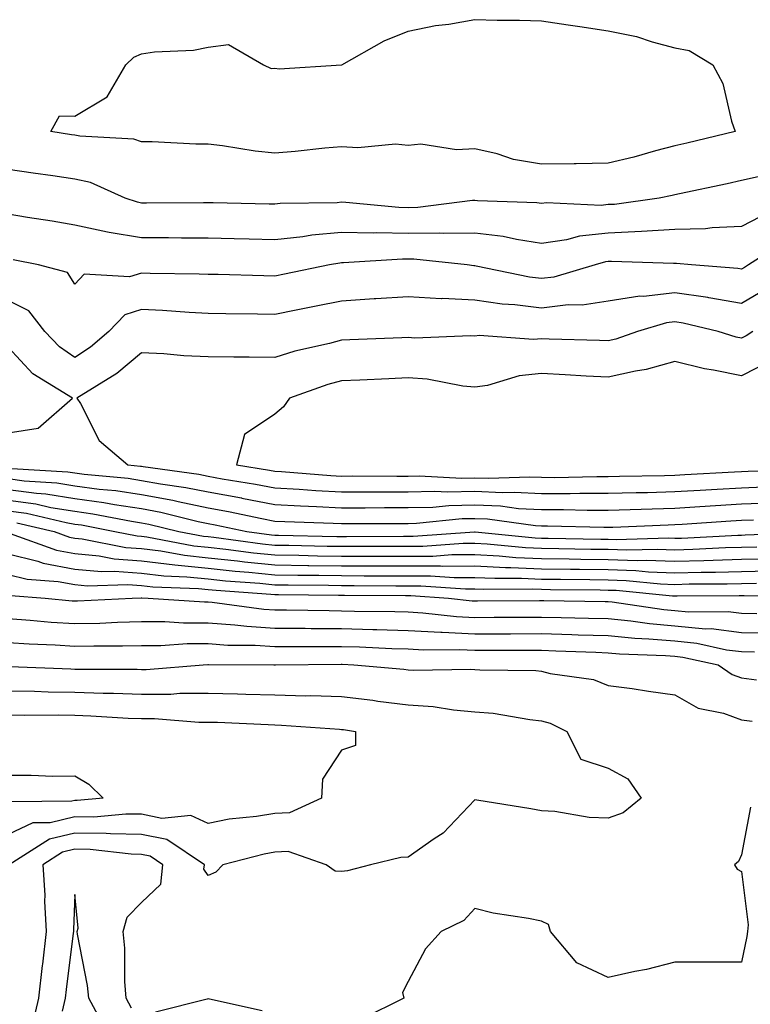
# Model space of a CAD drawing. Units: inches. Extents: x 923603 to 926243, y 7358618 to 7361258.
# Drawn here: x 925120 to 925229, y 7360471 to 7360619 of the extents above; entities that cross this region are included whole.
import ezdxf

# ---------------------------------------------------------------- set-up
doc = ezdxf.new("R2010")
doc.units = ezdxf.units.IN
doc.header["$MEASUREMENT"] = 0
doc.layers.add('Contour_92367358', color=7, linetype='Continuous', true_color=0x77c38d)

msp = doc.modelspace()

# ---------------------------------------------------------------- linework, layer by layer
at = {"layer": 'Contour_92367358'}
msp.add_polyline3d([(925218.05, 7360599.75, 3433), (925215.13, 7360599, 3433), (925211.9, 7360598.07, 3433), (925208.05, 7360597.15, 3433), (925203.22, 7360597.09, 3433), (925202.91, 7360597.06, 3433), (925198.05, 7360597, 3433), (925193.85, 7360597.72, 3433), (925191.41, 7360598.56, 3433), (925188.05, 7360599.33, 3433), (925185.31, 7360599.18, 3433), (925179.95, 7360600.02, 3433), (925178.05, 7360599.84, 3433), (925176.15, 7360600.02, 3433), (925170.51, 7360599.46, 3433), (925168.05, 7360599.62, 3433), (925165.56, 7360599.43, 3433), (925161.07, 7360598.9, 3433), (925158.05, 7360598.69, 3433), (925155.09, 7360598.96, 3433), (925150.19, 7360599.78, 3433), (925148.05, 7360600.01, 3433), (925146.17, 7360600.04, 3433), (925139.62, 7360600.35, 3433), (925138.05, 7360600.39, 3433), (925136.88, 7360600.75, 3433), (925128.78, 7360601.19, 3433), (925128.05, 7360601.34, 3433), (925127.55, 7360601.42, 3433), (925124.45, 7360601.92, 3433), (925125.72, 7360604.25, 3433), (925128.05, 7360604.23, 3433), (925132.87, 7360607.1, 3433), (925135.7, 7360611.92, 3433), (925136.89, 7360613.07, 3433), (925138.05, 7360613.57, 3433), (925140, 7360613.87, 3433), (925145.86, 7360614.11, 3433), (925148.05, 7360614.55, 3433), (925151.11, 7360614.98, 3433), (925156.36, 7360611.92, 3433), (925157.48, 7360611.35, 3433), (925158.05, 7360611.39, 3433), (925158.67, 7360611.3, 3433), (925168.02, 7360611.89, 3433), (925168.05, 7360611.88, 3433), (925168.08, 7360611.89, 3433), (925168.08, 7360611.92, 3433), (925174.44, 7360615.53, 3433), (925178.05, 7360616.97, 3433), (925182.16, 7360617.81, 3433), (925184.14, 7360618.01, 3433), (925188.05, 7360618.69, 3433), (925191.37, 7360618.6, 3433), (925194.75, 7360618.62, 3433), (925198.05, 7360618.53, 3433), (925202.05, 7360617.92, 3433), (925203.78, 7360617.65, 3433), (925208.05, 7360617, 3433), (925212.27, 7360616.14, 3433), (925214.61, 7360615.36, 3433), (925218.05, 7360614.48, 3433), (925220.19, 7360614.07, 3433), (925223.71, 7360611.92, 3433), (925225.22, 7360609.09, 3433), (925226.51, 7360603.46, 3433), (925227.06, 7360601.92, 3433), (925219.82, 7360600.15, 3433)], close=True, dxfattribs=at)
for points in [[(925231.44, 7360595.31, 3434), (925228.05, 7360594.56, 3434), (925225.9, 7360594.07, 3434), (925218.71, 7360592.58, 3434), (925218.05, 7360592.44, 3434), (925217.64, 7360592.33, 3434), (925215.69, 7360591.92, 3434), (925208.98, 7360590.99, 3434), (925208.05, 7360590.95, 3434), (925206.97, 7360590.83, 3434), (925198.77, 7360591.2, 3434), (925198.05, 7360591.1, 3434), (925197.34, 7360591.2, 3434), (925188.44, 7360591.53, 3434), (925188.05, 7360591.58, 3434), (925187.71, 7360591.58, 3434), (925179.47, 7360590.5, 3434), (925178.05, 7360590.48, 3434), (925176.63, 7360590.5, 3434), (925168.68, 7360591.29, 3434), (925168.05, 7360591.3, 3434), (925167.37, 7360591.24, 3434), (925158.86, 7360591.11, 3434), (925158.05, 7360591.02, 3434), (925157.17, 7360591.04, 3434), (925148.77, 7360591.2, 3434), (925148.05, 7360591.22, 3434), (925147.35, 7360591.22, 3434), (925138.78, 7360591.19, 3434), (925138.05, 7360591.19, 3434), (925137.43, 7360591.3, 3434), (925135.6, 7360591.92, 3434), (925130.39, 7360594.26, 3434), (925128.05, 7360594.75, 3434), (925124.72, 7360595.25, 3434), (925121.79, 7360595.66, 3434), (925118.05, 7360596.23, 3434)], [(925230.83, 7360589.14, 3435), (925228.05, 7360587.65, 3435), (925223.62, 7360587.49, 3435), (925222.64, 7360587.33, 3435), (925218.05, 7360587.2, 3435), (925213.05, 7360586.92, 3435), (925208.05, 7360586.67, 3435), (925203.74, 7360586.23, 3435), (925201.8, 7360585.67, 3435), (925198.05, 7360585.13, 3435), (925194.28, 7360585.7, 3435), (925192.29, 7360586.16, 3435), (925188.05, 7360586.68, 3435), (925183.35, 7360586.62, 3435), (925182.81, 7360586.68, 3435), (925178.05, 7360586.63, 3435), (925173.27, 7360586.7, 3435), (925172.8, 7360586.67, 3435), (925168.05, 7360586.76, 3435), (925163.61, 7360586.36, 3435), (925162.25, 7360586.12, 3435), (925158.05, 7360585.68, 3435), (925154.2, 7360585.77, 3435), (925151.96, 7360585.83, 3435), (925148.05, 7360585.91, 3435), (925144.04, 7360585.93, 3435), (925142.09, 7360585.96, 3435), (925138.05, 7360585.98, 3435), (925133.19, 7360586.79, 3435), (925132.93, 7360586.8, 3435), (925128.05, 7360587.89, 3435), (925124.62, 7360588.49, 3435), (925120.95, 7360589.02, 3435), (925118.05, 7360589.51, 3435)], [(925234.56, 7360585.41, 3436), (925229.07, 7360581.92, 3436), (925228.46, 7360581.51, 3436), (925228.05, 7360581.27, 3436), (925227.5, 7360581.37, 3436), (925220.51, 7360581.92, 3436), (925218.26, 7360582.13, 3436), (925218.05, 7360582.13, 3436), (925217.85, 7360582.12, 3436), (925208.55, 7360582.42, 3436), (925208.05, 7360582.4, 3436), (925207.62, 7360582.35, 3436), (925206.1, 7360581.92, 3436), (925199.89, 7360580.09, 3436), (925198.05, 7360579.87, 3436), (925196.22, 7360580.09, 3436), (925188.23, 7360581.74, 3436), (925188.05, 7360581.77, 3436), (925187.91, 7360581.78, 3436), (925186.89, 7360581.92, 3436), (925178.91, 7360582.78, 3436), (925178.05, 7360582.77, 3436), (925177.19, 7360582.78, 3436), (925168.34, 7360582.21, 3436), (925168.05, 7360582.22, 3436), (925167.78, 7360582.19, 3436), (925166.24, 7360581.92, 3436), (925159.47, 7360580.5, 3436), (925158.05, 7360580.21, 3436), (925156.38, 7360580.25, 3436), (925149.52, 7360580.45, 3436), (925148.05, 7360580.48, 3436), (925146.67, 7360580.54, 3436), (925139.33, 7360580.64, 3436), (925138.05, 7360580.69, 3436), (925136.26, 7360580.13, 3436), (925129.44, 7360580.53, 3436), (925128.05, 7360579.03, 3436), (925126.92, 7360580.79, 3436), (925122.6, 7360581.92, 3436), (925118.79, 7360582.66, 3436)], [(925231.69, 7360578.28, 3437), (925228.05, 7360576.14, 3437), (925223.12, 7360576.99, 3437), (925222.97, 7360577, 3437), (925218.05, 7360577.72, 3437), (925213.32, 7360577.19, 3437), (925212.76, 7360577.22, 3437), (925208.05, 7360576.48, 3437), (925204.12, 7360575.85, 3437), (925202.03, 7360575.9, 3437), (925198.05, 7360575.44, 3437), (925194.05, 7360575.93, 3437), (925192.16, 7360576.03, 3437), (925188.05, 7360576.61, 3437), (925183.12, 7360576.85, 3437), (925182.97, 7360576.84, 3437), (925178.05, 7360577.13, 3437), (925173.17, 7360576.81, 3437), (925172.93, 7360576.8, 3437), (925168.05, 7360576.49, 3437), (925164.26, 7360575.71, 3437), (925161.23, 7360575.1, 3437), (925158.05, 7360574.45, 3437), (925155.46, 7360574.51, 3437), (925150.71, 7360574.57, 3437), (925148.05, 7360574.63, 3437), (925145.21, 7360574.76, 3437), (925141.2, 7360575.07, 3437), (925138.05, 7360575.2, 3437), (925135.55, 7360574.42, 3437), (925133.15, 7360571.92, 3437), (925130.4, 7360569.57, 3437), (925128.05, 7360568.02, 3437), (925125.74, 7360569.61, 3437), (925123.55, 7360571.92, 3437), (925121.14, 7360575.01, 3437), (925118.05, 7360576.58, 3437)], [(925229.74, 7360571.92, 3438), (925228.72, 7360571.25, 3438), (925228.05, 7360570.91, 3438), (925227.21, 7360571.08, 3438), (925224.51, 7360571.92, 3438), (925219.3, 7360573.17, 3438), (925218.05, 7360573.35, 3438), (925216.77, 7360573.2, 3438), (925212.45, 7360571.92, 3438), (925209.19, 7360570.78, 3438), (925208.05, 7360570.52, 3438), (925206.71, 7360570.58, 3438), (925199.18, 7360570.79, 3438), (925198.05, 7360570.84, 3438), (925196.85, 7360570.72, 3438), (925188.67, 7360571.3, 3438), (925188.05, 7360571.21, 3438), (925187.4, 7360571.26, 3438), (925179.04, 7360570.93, 3438), (925178.05, 7360571, 3438), (925177.09, 7360570.96, 3438), (925169.3, 7360570.67, 3438), (925168.05, 7360570.62, 3438), (925166.26, 7360570.13, 3438), (925161.02, 7360568.95, 3438), (925158.05, 7360568.03, 3438), (925154.18, 7360568.05, 3438), (925151.88, 7360568.09, 3438), (925148.05, 7360568.11, 3438), (925144.39, 7360568.26, 3438), (925141.41, 7360568.56, 3438), (925138.05, 7360568.7, 3438), (925134.36, 7360565.61, 3438), (925128.36, 7360561.92, 3438), (925128.87, 7360561.1, 3438), (925131.69, 7360555.56, 3438), (925135.99, 7360551.92, 3438), (925137.87, 7360551.74, 3438), (925138.05, 7360551.72, 3438), (925138.3, 7360551.67, 3438), (925146.63, 7360550.5, 3438), (925148.05, 7360550.21, 3438), (925150.13, 7360549.84, 3438), (925155.16, 7360549.03, 3438), (925158.05, 7360548.48, 3438), (925161.7, 7360548.27, 3438), (925164.2, 7360548.07, 3438), (925168.05, 7360547.86, 3438), (925172.1, 7360547.86, 3438), (925173.99, 7360547.86, 3438), (925178.05, 7360547.86, 3438), (925182.01, 7360547.96, 3438), (925183.99, 7360547.86, 3438), (925188.05, 7360547.95, 3438), (925192.2, 7360547.77, 3438), (925193.97, 7360547.84, 3438), (925198.05, 7360547.62, 3438), (925202.35, 7360547.62, 3438), (925203.78, 7360547.65, 3438), (925208.05, 7360547.65, 3438), (925212.21, 7360547.76, 3438), (925213.92, 7360547.79, 3438), (925218.05, 7360547.9, 3438), (925221.83, 7360548.14, 3438), (925224.4, 7360548.27, 3438), (925228.05, 7360548.49, 3438), (925231.37, 7360548.6, 3438)], [(925118.05, 7360556.72, 3438), (925122.56, 7360557.41, 3438), (925127.71, 7360561.92, 3438), (925121.72, 7360565.59, 3438), (925118.05, 7360569.56, 3438)], [(925232.44, 7360567.52, 3439), (925228.05, 7360565.25, 3439), (925223.84, 7360566.13, 3439), (925222.46, 7360566.33, 3439), (925218.05, 7360567.42, 3439), (925213.74, 7360566.23, 3439), (925212.12, 7360565.99, 3439), (925208.05, 7360565.07, 3439), (925204.74, 7360565.23, 3439), (925201.57, 7360565.44, 3439), (925198.05, 7360565.6, 3439), (925194.7, 7360565.27, 3439), (925189.95, 7360563.83, 3439), (925188.05, 7360563.55, 3439), (925186.26, 7360563.71, 3439), (925180.88, 7360564.75, 3439), (925178.05, 7360564.95, 3439), (925175.14, 7360564.83, 3439), (925170.77, 7360564.64, 3439), (925168.05, 7360564.53, 3439), (925166, 7360563.97, 3439), (925160.24, 7360561.92, 3439), (925159.33, 7360560.64, 3439), (925158.05, 7360559.51, 3439), (925153.49, 7360556.48, 3439), (925152.28, 7360551.92, 3439), (925157.26, 7360551.13, 3439), (925158.05, 7360550.98, 3439), (925159.05, 7360550.92, 3439), (925166.46, 7360550.33, 3439), (925168.05, 7360550.24, 3439), (925169.72, 7360550.25, 3439), (925176.36, 7360550.23, 3439), (925178.05, 7360550.23, 3439), (925179.7, 7360550.27, 3439), (925186.07, 7360549.94, 3439), (925188.05, 7360549.98, 3439), (925190.08, 7360549.9, 3439), (925196.27, 7360550.14, 3439), (925198.05, 7360550.05, 3439), (925199.93, 7360550.04, 3439), (925206.32, 7360550.19, 3439), (925208.05, 7360550.19, 3439), (925209.73, 7360550.24, 3439), (925216.46, 7360550.33, 3439), (925218.05, 7360550.38, 3439), (925219.51, 7360550.47, 3439), (925226.98, 7360550.85, 3439), (925228.05, 7360550.91, 3439), (925229.02, 7360550.95, 3439), (925237.17, 7360551.04, 3439)], [(925118.59, 7360551.38, 3437), (925127.01, 7360550.88, 3437), (925128.05, 7360550.71, 3437), (925129.46, 7360550.51, 3437), (925136.03, 7360549.9, 3437), (925138.05, 7360549.59, 3437), (925140.9, 7360549.07, 3437), (925144.67, 7360548.54, 3437), (925148.05, 7360547.85, 3437), (925153.02, 7360546.95, 3437), (925153.07, 7360546.94, 3437), (925158.05, 7360545.99, 3437), (925161.9, 7360545.77, 3437), (925164.28, 7360545.69, 3437), (925168.05, 7360545.48, 3437), (925171.61, 7360545.48, 3437), (925174.48, 7360545.5, 3437), (925178.05, 7360545.5, 3437), (925181.72, 7360545.59, 3437), (925184.13, 7360545.83, 3437), (925188.05, 7360545.92, 3437), (925191.88, 7360545.75, 3437), (925194.58, 7360545.38, 3437), (925198.05, 7360545.2, 3437), (925201.33, 7360545.2, 3437), (925204.86, 7360545.11, 3437), (925208.05, 7360545.11, 3437), (925211.33, 7360545.2, 3437), (925214.63, 7360545.34, 3437), (925218.05, 7360545.43, 3437), (925221.79, 7360545.66, 3437), (925224.14, 7360545.83, 3437), (925228.05, 7360546.06, 3437), (925232.33, 7360546.2, 3437)], [(925118.05, 7360549.85, 3436), (925120.45, 7360549.52, 3436), (925125.35, 7360549.22, 3436), (925128.05, 7360548.79, 3436), (925131.68, 7360548.29, 3436), (925134.19, 7360548.06, 3436), (925138.05, 7360547.47, 3436), (925142.74, 7360546.61, 3436), (925143.56, 7360546.4, 3436), (925148.05, 7360545.49, 3436), (925151.07, 7360544.94, 3436), (925156.11, 7360543.86, 3436), (925158.05, 7360543.49, 3436), (925159.53, 7360543.41, 3436), (925166.8, 7360543.17, 3436), (925168.05, 7360543.1, 3436), (925169.23, 7360543.1, 3436), (925176.84, 7360543.13, 3436), (925178.05, 7360543.13, 3436), (925179.3, 7360543.17, 3436), (925186.13, 7360543.85, 3436), (925188.05, 7360543.89, 3436), (925189.93, 7360543.8, 3436), (925197.14, 7360542.83, 3436), (925198.05, 7360542.78, 3436), (925198.91, 7360542.78, 3436), (925207.4, 7360542.57, 3436), (925208.05, 7360542.57, 3436), (925208.71, 7360542.58, 3436), (925217.04, 7360542.93, 3436), (925218.05, 7360542.96, 3436), (925219.15, 7360543.02, 3436), (925226.43, 7360543.54, 3436), (925228.05, 7360543.63, 3436), (925229.82, 7360543.69, 3436)], [(925118.05, 7360548.24, 3435), (925122.31, 7360547.66, 3435), (925123.7, 7360547.57, 3435), (925128.05, 7360546.87, 3435), (925132.4, 7360546.27, 3435), (925134.01, 7360545.96, 3435), (925138.05, 7360545.35, 3435), (925140.95, 7360544.82, 3435), (925146.53, 7360543.44, 3435), (925148.05, 7360543.13, 3435), (925149.08, 7360542.94, 3435), (925153.85, 7360541.92, 3435), (925157.55, 7360541.42, 3435), (925158.05, 7360541.37, 3435), (925158.61, 7360541.36, 3435), (925167.32, 7360541.19, 3435), (925168.05, 7360541.18, 3435), (925168.79, 7360541.18, 3435), (925177.33, 7360541.2, 3435), (925178.77, 7360541.2, 3435), (925188, 7360541.87, 3435), (925188.05, 7360541.87, 3435), (925188.1, 7360541.86, 3435), (925197.1, 7360540.97, 3435), (925198.05, 7360540.93, 3435), (925199.05, 7360540.92, 3435), (925206.93, 7360540.79, 3435), (925208.05, 7360540.78, 3435), (925209.23, 7360540.74, 3435), (925217.08, 7360540.95, 3435), (925218.05, 7360540.91, 3435), (925219.03, 7360540.94, 3435), (925227.5, 7360541.37, 3435), (925228.05, 7360541.39, 3435), (925228.57, 7360541.4, 3435), (925237.92, 7360541.79, 3435)], [(925118.05, 7360546.63, 3434), (925122.2, 7360546.07, 3434), (925124.43, 7360545.54, 3434), (925128.05, 7360544.95, 3434), (925130.72, 7360544.58, 3434), (925136.52, 7360543.46, 3434), (925138.05, 7360543.22, 3434), (925139.15, 7360543.02, 3434), (925143.62, 7360541.92, 3434), (925147.35, 7360541.22, 3434), (925148.05, 7360541.15, 3434), (925148.91, 7360541.06, 3434), (925156.2, 7360540.07, 3434), (925158.05, 7360539.88, 3434), (925160.12, 7360539.85, 3434), (925165.87, 7360539.74, 3434), (925168.05, 7360539.71, 3434), (925170.26, 7360539.71, 3434), (925175.85, 7360539.72, 3434), (925178.05, 7360539.72, 3434), (925180.25, 7360539.72, 3434), (925186.29, 7360540.16, 3434), (925188.05, 7360540.16, 3434), (925189.9, 7360540.07, 3434), (925195.63, 7360539.5, 3434), (925198.05, 7360539.4, 3434), (925200.61, 7360539.36, 3434), (925205.42, 7360539.29, 3434), (925208.05, 7360539.25, 3434), (925210.81, 7360539.16, 3434), (925215.41, 7360539.28, 3434), (925218.05, 7360539.18, 3434), (925220.72, 7360539.25, 3434), (925225.63, 7360539.51, 3434), (925228.05, 7360539.57, 3434), (925230.35, 7360539.62, 3434)], [(925118.05, 7360545.02, 3433), (925120.78, 7360544.65, 3433), (925126.73, 7360543.25, 3433), (925128.05, 7360543.03, 3433), (925129.03, 7360542.9, 3433), (925134.04, 7360541.92, 3433), (925137.39, 7360541.26, 3433), (925138.05, 7360541.2, 3433), (925138.86, 7360541.11, 3433), (925145.91, 7360539.78, 3433), (925148.05, 7360539.56, 3433), (925150.69, 7360539.28, 3433), (925154.85, 7360538.72, 3433), (925158.05, 7360538.4, 3433), (925161.62, 7360538.35, 3433), (925164.42, 7360538.29, 3433), (925168.05, 7360538.24, 3433), (925171.74, 7360538.23, 3433), (925174.37, 7360538.24, 3433), (925178.05, 7360538.23, 3433), (925181.73, 7360538.24, 3433), (925184.58, 7360538.45, 3433), (925188.05, 7360538.46, 3433), (925191.69, 7360538.28, 3433), (925194.16, 7360538.03, 3433), (925198.05, 7360537.86, 3433), (925202.17, 7360537.81, 3433), (925203.91, 7360537.78, 3433), (925208.05, 7360537.73, 3433), (925212.39, 7360537.58, 3433), (925213.75, 7360537.62, 3433), (925218.05, 7360537.45, 3433), (925222.4, 7360537.57, 3433), (925223.77, 7360537.64, 3433), (925228.05, 7360537.76, 3433), (925232.14, 7360537.83, 3433)], [(925119.36, 7360543.23, 3432), (925124.92, 7360541.92, 3432), (925127.22, 7360541.09, 3432), (925128.05, 7360540.94, 3432), (925129.13, 7360540.83, 3432), (925135.67, 7360539.54, 3432), (925138.05, 7360539.35, 3432), (925140.96, 7360539.01, 3432), (925144.48, 7360538.35, 3432), (925148.05, 7360537.98, 3432), (925152.46, 7360537.51, 3432), (925153.5, 7360537.37, 3432), (925158.05, 7360536.92, 3432), (925162.97, 7360536.84, 3432), (925163.13, 7360536.84, 3432), (925168.05, 7360536.77, 3432), (925172.89, 7360536.76, 3432), (925173.21, 7360536.76, 3432), (925178.05, 7360536.75, 3432), (925182.89, 7360536.76, 3432), (925183.23, 7360536.74, 3432), (925188.05, 7360536.75, 3432), (925192.65, 7360536.52, 3432), (925193.44, 7360536.53, 3432), (925198.05, 7360536.32, 3432), (925202.4, 7360536.27, 3432), (925203.71, 7360536.25, 3432), (925208.05, 7360536.2, 3432), (925212.19, 7360536.06, 3432), (925214.1, 7360535.87, 3432), (925218.05, 7360535.72, 3432), (925221.96, 7360535.83, 3432), (925224.14, 7360535.83, 3432), (925228.05, 7360535.94, 3432), (925232.15, 7360536.02, 3432)], [(925118.35, 7360541.62, 3431), (925125.27, 7360539.14, 3431), (925128.05, 7360538.61, 3431), (925131.71, 7360538.26, 3431), (925133.95, 7360537.82, 3431), (925138.05, 7360537.51, 3431), (925143.04, 7360536.91, 3431), (925143.06, 7360536.91, 3431), (925148.05, 7360536.4, 3431), (925152.09, 7360535.97, 3431), (925154.15, 7360535.82, 3431), (925158.05, 7360535.43, 3431), (925161.51, 7360535.38, 3431), (925164.62, 7360535.35, 3431), (925168.05, 7360535.3, 3431), (925171.42, 7360535.29, 3431), (925174.7, 7360535.27, 3431), (925178.05, 7360535.27, 3431), (925181.4, 7360535.27, 3431), (925184.93, 7360535.04, 3431), (925188.05, 7360535.04, 3431), (925191.03, 7360534.9, 3431), (925195.05, 7360534.92, 3431), (925198.05, 7360534.79, 3431), (925200.88, 7360534.75, 3431), (925205.26, 7360534.71, 3431), (925208.05, 7360534.67, 3431), (925210.71, 7360534.58, 3431), (925215.9, 7360534.07, 3431), (925218.05, 7360533.99, 3431), (925220.18, 7360534.05, 3431), (925225.9, 7360534.07, 3431), (925228.05, 7360534.13, 3431), (925230.3, 7360534.17, 3431)], [(925118.05, 7360538.59, 3430), (925122.49, 7360537.48, 3430), (925123.31, 7360537.18, 3430), (925128.05, 7360536.29, 3430), (925132.03, 7360535.91, 3430), (925134.01, 7360535.96, 3430), (925138.05, 7360535.66, 3430), (925141.38, 7360535.26, 3430), (925144.83, 7360535.14, 3430), (925148.05, 7360534.81, 3430), (925150.66, 7360534.53, 3430), (925155.8, 7360534.17, 3430), (925158.05, 7360533.94, 3430), (925160.05, 7360533.91, 3430), (925166.11, 7360533.86, 3430), (925168.05, 7360533.83, 3430), (925169.96, 7360533.83, 3430), (925176.18, 7360533.79, 3430), (925178.05, 7360533.79, 3430), (925179.92, 7360533.79, 3430), (925186.63, 7360533.33, 3430), (925188.05, 7360533.34, 3430), (925189.4, 7360533.27, 3430), (925196.66, 7360533.31, 3430), (925198.05, 7360533.25, 3430), (925199.36, 7360533.23, 3430), (925206.81, 7360533.16, 3430), (925208.05, 7360533.14, 3430), (925209.23, 7360533.1, 3430), (925217.7, 7360532.27, 3430), (925218.05, 7360532.26, 3430), (925218.4, 7360532.27, 3430), (925227.67, 7360532.3, 3430), (925228.05, 7360532.31, 3430), (925228.45, 7360532.32, 3430), (925237.69, 7360532.28, 3430)], [(925118.05, 7360535.49, 3429), (925120.91, 7360534.77, 3429), (925125.53, 7360534.44, 3429), (925128.05, 7360533.96, 3429), (925129.92, 7360533.79, 3429), (925136.01, 7360533.96, 3429), (925138.05, 7360533.8, 3429), (925139.73, 7360533.6, 3429), (925146.59, 7360533.38, 3429), (925148.05, 7360533.23, 3429), (925149.23, 7360533.1, 3429), (925157.45, 7360532.52, 3429), (925158.05, 7360532.46, 3429), (925158.58, 7360532.45, 3429), (925167.61, 7360532.37, 3429), (925168.05, 7360532.36, 3429), (925168.49, 7360532.36, 3429), (925177.66, 7360532.3, 3429), (925178.44, 7360532.3, 3429), (925184.1, 7360531.92, 3429), (925187.65, 7360531.52, 3429), (925188.05, 7360531.51, 3429), (925188.46, 7360531.51, 3429), (925197.71, 7360531.59, 3429), (925198.05, 7360531.59, 3429), (925198.39, 7360531.58, 3429), (925207.56, 7360531.42, 3429), (925208.05, 7360531.41, 3429), (925208.61, 7360531.36, 3429), (925216.36, 7360530.23, 3429), (925218.05, 7360530.08, 3429), (925220.09, 7360529.88, 3429), (925226.04, 7360529.91, 3429), (925228.05, 7360529.67, 3429), (925230.34, 7360529.62, 3429)], [(925118.43, 7360532.3, 3428), (925123.6, 7360531.92, 3428), (925127.66, 7360531.53, 3428), (925128.05, 7360531.51, 3428), (925128.46, 7360531.52, 3428), (925136.66, 7360531.92, 3428), (925138.01, 7360531.96, 3428), (925138.05, 7360531.96, 3428), (925138.08, 7360531.95, 3428), (925139.06, 7360531.92, 3428), (925147.5, 7360531.37, 3428), (925148.05, 7360531.38, 3428), (925148.64, 7360531.33, 3428), (925156.4, 7360530.28, 3428), (925158.05, 7360530.17, 3428), (925159.81, 7360530.16, 3428), (925166.18, 7360530.05, 3428), (925168.05, 7360530.04, 3428), (925169.98, 7360529.99, 3428), (925176.05, 7360529.92, 3428), (925178.05, 7360529.86, 3428), (925180.23, 7360529.74, 3428), (925185.31, 7360529.18, 3428), (925188.05, 7360529.04, 3428), (925190.92, 7360529.05, 3428), (925195.21, 7360529.09, 3428), (925198.05, 7360529.09, 3428), (925200.96, 7360529.01, 3428), (925205.07, 7360528.94, 3428), (925208.05, 7360528.85, 3428), (925211.44, 7360528.53, 3428), (925214.25, 7360528.12, 3428), (925218.05, 7360527.79, 3428), (925222.63, 7360527.34, 3428), (925223.47, 7360527.35, 3428), (925228.05, 7360526.79, 3428), (925232.83, 7360526.7, 3428)], [(925118.05, 7360528.87, 3427), (925121.33, 7360528.64, 3427), (925124.47, 7360528.34, 3427), (925128.05, 7360528.1, 3427), (925131.78, 7360528.19, 3427), (925134.45, 7360528.32, 3427), (925138.05, 7360528.41, 3427), (925141.56, 7360528.41, 3427), (925144.36, 7360528.23, 3427), (925148.05, 7360528.24, 3427), (925152.03, 7360527.94, 3427), (925153.83, 7360527.7, 3427), (925158.05, 7360527.42, 3427), (925162.57, 7360527.4, 3427), (925163.51, 7360527.38, 3427), (925168.05, 7360527.36, 3427), (925172.74, 7360527.23, 3427), (925173.35, 7360527.23, 3427), (925178.05, 7360527.09, 3427), (925182.95, 7360526.82, 3427), (925183.15, 7360526.82, 3427), (925188.05, 7360526.58, 3427), (925192.72, 7360526.59, 3427), (925193.39, 7360526.59, 3427), (925198.05, 7360526.6, 3427), (925202.6, 7360526.47, 3427), (925203.54, 7360526.43, 3427), (925208.05, 7360526.3, 3427), (925212.04, 7360525.91, 3427), (925214.13, 7360525.84, 3427), (925218.05, 7360525.5, 3427), (925221.31, 7360525.18, 3427), (925225.78, 7360524.19, 3427), (925228.05, 7360523.91, 3427), (925230, 7360523.87, 3427)], [(925118.05, 7360525.28, 3426), (925121.18, 7360525.06, 3426), (925125.07, 7360524.9, 3426), (925128.05, 7360524.7, 3426), (925130.9, 7360524.76, 3426), (925135.21, 7360524.76, 3426), (925138.05, 7360524.83, 3426), (925140.96, 7360524.83, 3426), (925144.87, 7360525.1, 3426), (925148.05, 7360525.1, 3426), (925151.01, 7360524.88, 3426), (925155.11, 7360524.86, 3426), (925158.05, 7360524.67, 3426), (925160.78, 7360524.66, 3426), (925165.28, 7360524.69, 3426), (925168.05, 7360524.68, 3426), (925170.74, 7360524.61, 3426), (925175.58, 7360524.39, 3426), (925178.05, 7360524.32, 3426), (925180.32, 7360524.19, 3426), (925185.74, 7360524.23, 3426), (925188.05, 7360524.12, 3426), (925190.25, 7360524.12, 3426), (925195.88, 7360524.1, 3426), (925198.05, 7360524.1, 3426), (925200.17, 7360524.04, 3426), (925206.17, 7360523.8, 3426), (925208.05, 7360523.74, 3426), (925209.71, 7360523.58, 3426), (925216.64, 7360523.33, 3426), (925218.05, 7360523.21, 3426), (925219.22, 7360523.09, 3426), (925224.51, 7360521.92, 3426), (925226.62, 7360520.49, 3426), (925228.05, 7360519.98, 3426), (925230.28, 7360519.69, 3426)], [(925118.29, 7360521.68, 3425), (925127.42, 7360521.3, 3425), (925128.05, 7360521.29, 3425), (925128.7, 7360521.26, 3425), (925137.38, 7360521.25, 3425), (925138.05, 7360521.22, 3425), (925138.74, 7360521.22, 3425), (925147.29, 7360521.92, 3425), (925148, 7360521.97, 3425), (925148.05, 7360521.97, 3425), (925148.09, 7360521.97, 3425), (925157.89, 7360521.92, 3425), (925158.05, 7360521.92, 3425), (925158.13, 7360521.92, 3425), (925167.97, 7360522, 3425), (925168.05, 7360522, 3425), (925168.13, 7360522, 3425), (925169.87, 7360521.92, 3425), (925177.41, 7360521.28, 3425), (925178.05, 7360521.19, 3425), (925178.83, 7360521.14, 3425), (925187.42, 7360521.29, 3425), (925188.05, 7360521.23, 3425), (925188.8, 7360521.17, 3425), (925197.19, 7360521.06, 3425), (925198.05, 7360520.98, 3425), (925199.34, 7360520.62, 3425), (925205.83, 7360519.7, 3425), (925208.05, 7360518.84, 3425), (925211.62, 7360518.35, 3425), (925214.09, 7360517.96, 3425), (925218.05, 7360517.44, 3425), (925221.55, 7360515.42, 3425), (925225.32, 7360514.66, 3425), (925228.05, 7360513.69, 3425), (925229.61, 7360513.48, 3425)], [(925118.05, 7360518.04, 3424), (925122, 7360517.98, 3424), (925124.02, 7360517.89, 3424), (925128.05, 7360517.83, 3424), (925132.28, 7360517.69, 3424), (925133.82, 7360517.68, 3424), (925138.05, 7360517.54, 3424), (925142.42, 7360517.54, 3424), (925143.78, 7360517.65, 3424), (925148.05, 7360517.67, 3424), (925152.42, 7360517.55, 3424), (925153.67, 7360517.54, 3424), (925158.05, 7360517.42, 3424), (925162.68, 7360517.29, 3424), (925163.43, 7360517.3, 3424), (925168.05, 7360517.15, 3424), (925172.73, 7360516.61, 3424), (925173.48, 7360516.49, 3424), (925178.05, 7360515.91, 3424), (925181.79, 7360515.65, 3424), (925184.82, 7360515.15, 3424), (925188.05, 7360514.89, 3424), (925190.78, 7360514.65, 3424), (925196.27, 7360513.7, 3424), (925198.05, 7360513.52, 3424), (925199.31, 7360513.18, 3424), (925201.84, 7360511.92, 3424), (925203.91, 7360507.78, 3424), (925208.05, 7360506.44, 3424), (925210.97, 7360504.84, 3424), (925212.96, 7360501.92, 3424), (925210.27, 7360499.7, 3424), (925208.05, 7360498.93, 3424), (925205.16, 7360499.03, 3424), (925200.03, 7360499.94, 3424), (925198.05, 7360500.02, 3424), (925196.44, 7360500.32, 3424), (925188.34, 7360501.63, 3424), (925188.05, 7360501.68, 3424), (925183.28, 7360496.69, 3424), (925181.96, 7360495.83, 3424), (925178.05, 7360493.06, 3424), (925176.95, 7360493.02, 3424), (925172.39, 7360491.92, 3424), (925168.96, 7360491.01, 3424), (925168.05, 7360490.9, 3424), (925167.09, 7360490.96, 3424), (925165.76, 7360491.92, 3424), (925160.03, 7360493.9, 3424), (925158.05, 7360493.82, 3424), (925156.43, 7360493.54, 3424), (925150.25, 7360491.92, 3424), (925149.17, 7360490.8, 3424), (925148.05, 7360490.32, 3424), (925147.41, 7360491.28, 3424), (925147.48, 7360491.92, 3424), (925141.84, 7360495.71, 3424), (925138.05, 7360496.49, 3424), (925133.41, 7360496.56, 3424), (925132.76, 7360496.63, 3424), (925128.05, 7360496.69, 3424), (925124.22, 7360495.76, 3424), (925118.18, 7360491.92, 3424)], [(925118.05, 7360514.41, 3423), (925120.5, 7360514.36, 3423), (925125.56, 7360514.41, 3423), (925128.05, 7360514.37, 3423), (925130.42, 7360514.29, 3423), (925136.05, 7360513.92, 3423), (925138.05, 7360513.85, 3423), (925139.98, 7360513.85, 3423), (925146.63, 7360513.34, 3423), (925148.05, 7360513.34, 3423), (925149.44, 7360513.31, 3423), (925157.02, 7360512.95, 3423), (925158.05, 7360512.92, 3423), (925159.02, 7360512.89, 3423), (925167.72, 7360512.25, 3423), (925168.05, 7360512.24, 3423), (925168.34, 7360512.21, 3423), (925170.14, 7360511.92, 3423), (925170.14, 7360509.83, 3423), (925168.05, 7360509.14, 3423), (925165.2, 7360504.76, 3423), (925165.04, 7360501.92, 3423), (925160.25, 7360499.72, 3423), (925158.05, 7360499.63, 3423), (925155.3, 7360499.17, 3423), (925151.21, 7360498.76, 3423), (925148.05, 7360498.13, 3423), (925145.46, 7360499.33, 3423), (925141.09, 7360498.88, 3423), (925138.05, 7360499.5, 3423), (925135.67, 7360499.54, 3423), (925130.88, 7360499.09, 3423), (925128.05, 7360499.13, 3423), (925124.35, 7360498.23, 3423), (925121.76, 7360498.21, 3423), (925118.05, 7360496.47, 3423)], [(925118.05, 7360505.36, 3422), (925121.51, 7360505.38, 3422), (925124.73, 7360505.24, 3422), (925128.05, 7360505.26, 3422), (925130.13, 7360504, 3422), (925132.29, 7360501.92, 3422), (925128.41, 7360501.56, 3422), (925128.05, 7360501.57, 3422), (925127.58, 7360501.45, 3422), (925118.58, 7360501.39, 3422)], [(925229.39, 7360500.58, 3425), (925228.05, 7360493.41, 3425), (925227.57, 7360492.4, 3425), (925226.97, 7360491.92, 3425), (925227.38, 7360491.25, 3425), (925228.05, 7360490.94, 3425), (925229.05, 7360482.92, 3425), (925228.95, 7360481.92, 3425), (925228.81, 7360481.17, 3425), (925228.05, 7360477.33, 3425), (925223.46, 7360477.33, 3425), (925222.65, 7360477.31, 3425), (925218.05, 7360477.32, 3425), (925213.77, 7360476.2, 3425), (925212.04, 7360475.91, 3425), (925208.05, 7360475.02, 3425), (925203.35, 7360477.23, 3425), (925199.39, 7360481.92, 3425), (925199.09, 7360482.96, 3425), (925198.05, 7360483.45, 3425), (925196.09, 7360483.88, 3425), (925190.79, 7360484.66, 3425), (925188.05, 7360485.39, 3425), (925186.4, 7360483.57, 3425), (925182.98, 7360481.92, 3425), (925180.66, 7360479.32, 3425), (925178.05, 7360474.43, 3425), (925177.21, 7360472.77, 3425), (925177.4, 7360471.92, 3425), (925171.15, 7360468.82, 3425)], [(925136.56, 7360470.43, 3425), (925135.74, 7360471.92, 3425), (925135.53, 7360474.44, 3425), (925135.56, 7360479.43, 3425), (925135.31, 7360481.92, 3425), (925135.91, 7360484.06, 3425), (925138.05, 7360486.28, 3425), (925140.95, 7360489.02, 3425), (925141.26, 7360491.92, 3425), (925139.34, 7360493.21, 3425), (925138.05, 7360493.48, 3425), (925136.47, 7360493.5, 3425), (925130.35, 7360494.23, 3425), (925128.05, 7360494.25, 3425), (925126.17, 7360493.8, 3425), (925123.23, 7360491.92, 3425), (925123.52, 7360487.39, 3425), (925123.48, 7360486.49, 3425), (925123.72, 7360481.92, 3425), (925123.17, 7360477.03, 3425), (925123.14, 7360476.83, 3425), (925122.6, 7360471.92, 3425), (925121.72, 7360468.25, 3425)], [(925132.6, 7360467.37, 3426), (925130.12, 7360471.92, 3426), (925129.95, 7360473.82, 3426), (925128.46, 7360481.52, 3426), (925128.41, 7360481.92, 3426), (925128.55, 7360482.43, 3426), (925128.05, 7360487.46, 3426), (925127.82, 7360482.15, 3426), (925127.84, 7360481.92, 3426), (925127.81, 7360481.68, 3426), (925126.73, 7360473.24, 3426), (925126.59, 7360471.92, 3426), (925126.12, 7360469.99, 3426)], [(925156.15, 7360470.02, 3425), (925148.22, 7360471.75, 3425), (925148.05, 7360471.82, 3425), (925147.88, 7360471.75, 3425), (925140.14, 7360469.83, 3425)]]:
    msp.add_polyline3d(points, dxfattribs=at)

doc.saveas('drawing.dxf')
